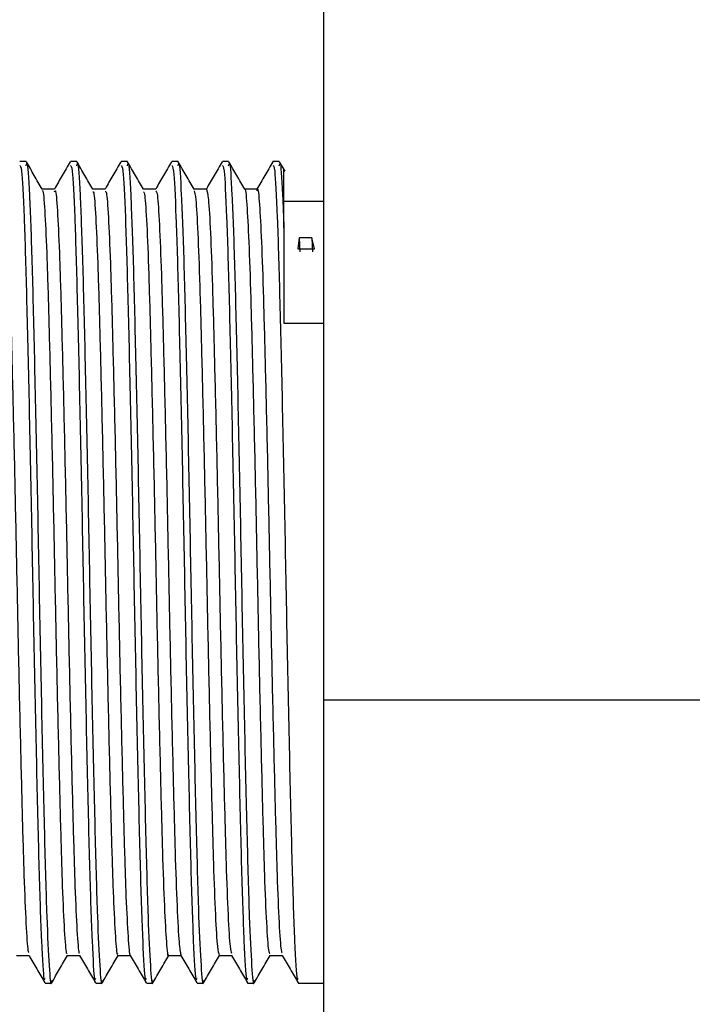
# Model space of a CAD drawing. Units: millimetres. Extents: x 5 to 995, y 5 to 995.
# Drawn here: x 766 to 770, y 443 to 449 of the extents above; entities that cross this region are included whole.
import ezdxf

# ---------------------------------------------------------------- set-up
doc = ezdxf.new("R2010")
doc.units = ezdxf.units.MM

msp = doc.modelspace()

# ---------------------------------------------------------------- linework, layer by layer
at = {"color": 7, "linetype": 'Continuous', "lineweight": 25}
for p, q in [((768.1716, 444.9582), (768.1716, 451.2082)), ((766.3047, 448.3332), (766.2651, 448.3332)), ((766.6222, 448.3332), (766.5826, 448.3332)), ((766.9397, 448.3332), (766.9001, 448.3332)), ((767.2572, 448.3332), (767.2176, 448.3332)), ((767.5747, 448.3332), (767.5351, 448.3332)), ((767.8922, 448.3332), (767.8526, 448.3332)), ((767.9283, 448.2721), (767.8939, 448.3316)), ((768.1716, 448.084), (767.9216, 448.084)), ((767.9216, 447.9155), (767.9216, 447.9102)), ((767.9216, 447.9102), (767.9216, 447.3206)), ((768.0174, 447.8553), (768.0078, 447.7858)), ((768.0968, 447.8553), (768.0174, 447.8553)), ((768.0174, 447.8553), (768.021, 447.7666)), ((768.1137, 447.7858), (768.0968, 447.8553)), ((768.0968, 447.8553), (768.1004, 447.7666)), ((768.0078, 447.7858), (768.1137, 447.7858)), ((767.9216, 447.3206), (768.1716, 447.3206)), ((768.1716, 444.9582), (770.6716, 444.9582)), ((768.1716, 438.7082), (768.1716, 444.9582)), ((766.4238, 443.1832), (766.4635, 443.1832)), ((766.7413, 443.1832), (766.781, 443.1832)), ((767.0588, 443.1832), (767.0985, 443.1832)), ((767.3763, 443.1832), (767.416, 443.1832)), ((767.6938, 443.1832), (767.7335, 443.1832)), ((768.0113, 443.1832), (768.1716, 443.1832))]:
    msp.add_line(p, q, dxfattribs=at)
for points, knots in [([(766.2651, 448.3087), (766.2686, 448.3067), (766.2772, 448.3019), (766.2921, 448.0149), (766.307, 447.5156), (766.3227, 446.843), (766.3388, 446.0707), (766.3535, 445.2667), (766.3699, 444.5126), (766.385, 443.8706), (766.4005, 443.4189), (766.414, 443.1883), (766.4214, 443.2069), (766.4238, 443.2129)], [0, 0, 0, 0, 0.069039, 0.168191, 0.265467, 0.363743, 0.462552, 0.559457, 0.658557, 0.756103, 0.85408, 0.953044, 1, 1, 1, 1]), ([(766.3047, 448.3073), (766.3063, 448.3145), (766.313, 448.3449), (766.3254, 448.1501), (766.3412, 447.7357), (766.3561, 447.118), (766.3725, 446.379), (766.3873, 445.5777), (766.4031, 444.7941), (766.4192, 444.1035), (766.4335, 443.5772), (766.4489, 443.2733), (766.459, 443.1522), (766.4644, 443.1927), (766.4652, 443.1983)], [0, 0, 0, 0, 0.030578, 0.128226, 0.225656, 0.321772, 0.4199, 0.516022, 0.613444, 0.711099, 0.807059, 0.896925, 0.985559, 1, 1, 1, 1]), ([(766.4057, 448.1599), (766.3891, 448.1885), (766.356, 448.2458), (766.3229, 448.3032), (766.3063, 448.3318)], [0, 0, 0, 0, 0.499993, 1, 1, 1, 1]), ([(766.581, 448.3319), (766.5644, 448.3031), (766.5316, 448.2463), (766.4987, 448.1894), (766.4825, 448.1613)], [0, 0, 0, 0, 0.5062592, 1, 1, 1, 1]), ([(766.5826, 448.3087), (766.5861, 448.3067), (766.5947, 448.3019), (766.6096, 448.0149), (766.6245, 447.5156), (766.6402, 446.843), (766.6563, 446.0707), (766.671, 445.2667), (766.6874, 444.5126), (766.7025, 443.8706), (766.718, 443.4189), (766.7315, 443.1883), (766.7389, 443.2069), (766.7413, 443.2129)], [0, 0, 0, 0, 0.069039, 0.168191, 0.265467, 0.363743, 0.462552, 0.559457, 0.658557, 0.756103, 0.85408, 0.953044, 1, 1, 1, 1]), ([(766.6222, 448.3073), (766.6238, 448.3145), (766.6305, 448.3449), (766.6429, 448.1501), (766.6587, 447.7357), (766.6736, 447.118), (766.69, 446.379), (766.7048, 445.5777), (766.7206, 444.7941), (766.7367, 444.1035), (766.751, 443.5772), (766.7664, 443.2733), (766.7765, 443.1522), (766.7819, 443.1926), (766.7827, 443.1982)], [0, 0, 0, 0, 0.030583, 0.128247, 0.225694, 0.321825, 0.41997, 0.516108, 0.613546, 0.711218, 0.807194, 0.897075, 0.985724, 1, 1, 1, 1]), ([(766.7232, 448.1599), (766.7066, 448.1885), (766.6735, 448.2458), (766.6404, 448.3032), (766.6238, 448.3318)], [0, 0, 0, 0, 0.4999927, 1, 1, 1, 1]), ([(766.8985, 448.3319), (766.8819, 448.3031), (766.8491, 448.2463), (766.8162, 448.1894), (766.8, 448.1613)], [0, 0, 0, 0, 0.506412, 1, 1, 1, 1]), ([(766.9001, 448.3087), (766.9036, 448.3067), (766.9122, 448.3019), (766.9271, 448.0149), (766.942, 447.5156), (766.9577, 446.843), (766.9738, 446.0707), (766.9885, 445.2667), (767.0049, 444.5126), (767.02, 443.8706), (767.0355, 443.4189), (767.049, 443.1883), (767.0564, 443.2069), (767.0588, 443.2129)], [0, 0, 0, 0, 0.069039, 0.168191, 0.265467, 0.363743, 0.462552, 0.559457, 0.658557, 0.756103, 0.85408, 0.953044, 1, 1, 1, 1]), ([(766.9397, 448.3073), (766.9413, 448.3145), (766.948, 448.3449), (766.9604, 448.1501), (766.9762, 447.7357), (766.9911, 447.118), (767.0075, 446.379), (767.0223, 445.5777), (767.0381, 444.7941), (767.0542, 444.1035), (767.0685, 443.5772), (767.0839, 443.2733), (767.094, 443.1522), (767.0994, 443.1925), (767.1002, 443.1981)], [0, 0, 0, 0, 0.030584, 0.128253, 0.225704, 0.32184, 0.419989, 0.516131, 0.613574, 0.71125, 0.80723, 0.897116, 0.985768, 1, 1, 1, 1]), ([(767.0407, 448.1598), (767.0241, 448.1885), (766.991, 448.2458), (766.9579, 448.3031), (766.9414, 448.3318)], [0, 0, 0, 0, 0.499993, 1, 1, 1, 1]), ([(767.216, 448.3319), (767.1994, 448.3031), (767.1666, 448.2463), (767.1337, 448.1894), (767.1175, 448.1613)], [0, 0, 0, 0, 0.506566, 1, 1, 1, 1]), ([(767.2176, 448.3087), (767.2211, 448.3067), (767.2297, 448.3019), (767.2446, 448.0149), (767.2595, 447.5156), (767.2752, 446.843), (767.2913, 446.0707), (767.306, 445.2667), (767.3224, 444.5126), (767.3375, 443.8706), (767.353, 443.4189), (767.3665, 443.1883), (767.3739, 443.2069), (767.3763, 443.2129)], [0, 0, 0, 0, 0.069039, 0.168191, 0.265467, 0.363743, 0.462552, 0.559457, 0.658557, 0.756103, 0.85408, 0.953044, 1, 1, 1, 1]), ([(767.2572, 448.3073), (767.2588, 448.3145), (767.2655, 448.3449), (767.2779, 448.1501), (767.2937, 447.7357), (767.3086, 447.118), (767.325, 446.379), (767.3398, 445.5777), (767.3556, 444.7941), (767.3717, 444.1035), (767.386, 443.5772), (767.4014, 443.2733), (767.4115, 443.1522), (767.4169, 443.1926), (767.4177, 443.1981)], [0, 0, 0, 0, 0.030583, 0.128249, 0.225697, 0.32183, 0.419976, 0.516115, 0.613555, 0.711227, 0.807205, 0.897088, 0.985737, 1, 1, 1, 1]), ([(767.3582, 448.1598), (767.3417, 448.1884), (767.3086, 448.2457), (767.2754, 448.303), (767.2589, 448.3317)], [0, 0, 0, 0, 0.4999924, 1, 1, 1, 1]), ([(767.5335, 448.3319), (767.5169, 448.3031), (767.4841, 448.2462), (767.4512, 448.1894), (767.435, 448.1613)], [0, 0, 0, 0, 0.506719, 1, 1, 1, 1]), ([(767.5351, 448.3087), (767.5386, 448.3067), (767.5472, 448.3019), (767.5621, 448.0149), (767.577, 447.5156), (767.5927, 446.843), (767.6088, 446.0707), (767.6235, 445.2667), (767.6399, 444.5126), (767.655, 443.8706), (767.6705, 443.4189), (767.684, 443.1883), (767.6914, 443.2069), (767.6938, 443.2129)], [0, 0, 0, 0, 0.069039, 0.168191, 0.265467, 0.363743, 0.462552, 0.559457, 0.658557, 0.756103, 0.85408, 0.953044, 1, 1, 1, 1]), ([(767.5747, 448.3073), (767.5763, 448.3145), (767.583, 448.3449), (767.5954, 448.1501), (767.6112, 447.7357), (767.6261, 447.118), (767.6425, 446.379), (767.6573, 445.5777), (767.6731, 444.7941), (767.6892, 444.1035), (767.7035, 443.5772), (767.7189, 443.2733), (767.729, 443.1522), (767.7344, 443.1926), (767.7352, 443.1982)], [0, 0, 0, 0, 0.030581, 0.12824, 0.225682, 0.321809, 0.419948, 0.516081, 0.613514, 0.711181, 0.807151, 0.897028, 0.985672, 1, 1, 1, 1]), ([(767.6758, 448.1597), (767.6592, 448.1884), (767.6261, 448.2457), (767.593, 448.303), (767.5764, 448.3317)], [0, 0, 0, 0, 0.499992, 1, 1, 1, 1]), ([(767.851, 448.3319), (767.8344, 448.3031), (767.8013, 448.2458), (767.7682, 448.1884), (767.7517, 448.1599)], [0, 0, 0, 0, 0.502704, 1, 1, 1, 1]), ([(767.8526, 448.3087), (767.8561, 448.3067), (767.8647, 448.3019), (767.8796, 448.0149), (767.8945, 447.5156), (767.9102, 446.843), (767.9263, 446.0707), (767.941, 445.2667), (767.9574, 444.5126), (767.9725, 443.8706), (767.988, 443.4189), (768.0015, 443.1883), (768.0089, 443.2069), (768.0113, 443.2129)], [0, 0, 0, 0, 0.069039, 0.168191, 0.265467, 0.363743, 0.462552, 0.559457, 0.658557, 0.756103, 0.85408, 0.953044, 1, 1, 1, 1]), ([(767.8922, 448.3073), (767.8938, 448.3145), (767.9005, 448.3447), (767.9105, 448.1909), (767.9187, 447.9877), (767.9216, 447.9155)], [0, 0, 0, 0, 0.168008, 0.704528, 1, 1, 1, 1]), ([(767.9216, 447.9155), (767.9216, 447.9805), (767.9216, 448.177), (767.9216, 448.3198), (767.9216, 448.2732), (767.9216, 448.2683)], [0, 0, 0, 0, 0.306571, 0.926342, 1, 1, 1, 1]), ([(766.1657, 448.1498), (766.1665, 448.1535), (766.1713, 448.1748), (766.1804, 448.0749), (766.1932, 447.8468), (766.2053, 447.4837), (766.2172, 447.0229), (766.23, 446.485), (766.2424, 445.9054), (766.2541, 445.3177), (766.2668, 444.7545), (766.2794, 444.2519), (766.291, 443.8366), (766.3036, 443.5404), (766.3145, 443.379), (766.3206, 443.3753), (766.3227, 443.374)], [0, 0, 0, 0, 0.0162438, 0.0945902, 0.1739078, 0.251845, 0.3296591, 0.4089635, 0.4874111, 0.5648048, 0.643975, 0.7228196, 0.8000536, 0.8789697, 0.9580944, 1, 1, 1, 1]), ([(767.6758, 448.1579), (767.6759, 448.1583), (767.68, 448.1741), (767.6883, 448.0751), (767.7011, 447.8529), (767.7132, 447.4909), (767.7251, 447.0319), (767.7379, 446.4951), (767.7503, 445.9159), (767.762, 445.328), (767.7747, 444.7641), (767.7873, 444.26), (767.7989, 443.8434), (767.8115, 443.5435), (767.823, 443.3744), (767.8298, 443.3708), (767.8325, 443.3694)], [0, 0, 0, 0, 0.0020667, 0.0804825, 0.1599124, 0.238001, 0.3158792, 0.3952864, 0.4738773, 0.5513551, 0.6306183, 0.7095977, 0.7869362, 0.8659355, 0.945186, 1, 1, 1, 1]), ([(767.7532, 448.1504), (767.7539, 448.154), (767.7587, 448.1757), (767.7677, 448.0777), (767.7805, 447.8522), (767.7926, 447.4911), (767.8045, 447.0318), (767.8173, 446.4951), (767.8297, 445.9159), (767.8414, 445.328), (767.8541, 444.7641), (767.8667, 444.2601), (767.8783, 443.8431), (767.8909, 443.5445), (767.9018, 443.3805), (767.908, 443.3756), (767.9102, 443.3739)], [0, 0, 0, 0, 0.0150927, 0.0933878, 0.1726954, 0.2506638, 0.3284222, 0.4077071, 0.4861771, 0.5635357, 0.6426768, 0.7215347, 0.7987542, 0.8776319, 0.9567604, 1, 1, 1, 1]), ([(766.4833, 448.1613), (766.47, 448.1613), (766.4439, 448.1613), (766.4177, 448.1613), (766.4048, 448.1613)], [0, 0, 0, 0, 0.507802, 1, 1, 1, 1]), ([(766.4057, 448.1469), (766.4067, 448.1491), (766.4116, 448.1603), (766.4211, 448.0394), (766.4338, 447.7849), (766.4456, 447.4005), (766.4579, 446.9225), (766.4707, 446.3734), (766.4828, 445.7896), (766.4947, 445.2041), (766.5075, 444.6497), (766.5199, 444.1627), (766.5315, 443.7677), (766.5443, 443.4964), (766.5548, 443.3593), (766.5607, 443.3691), (766.5627, 443.3723)], [0, 0, 0, 0, 0.019315, 0.09803, 0.177255, 0.254759, 0.333038, 0.412355, 0.490359, 0.568099, 0.647387, 0.725887, 0.80324, 0.882379, 0.961261, 1, 1, 1, 1]), ([(766.4832, 448.1446), (766.4848, 448.1489), (766.4904, 448.164), (766.5004, 448.041), (766.5132, 447.7845), (766.525, 447.4006), (766.5372, 446.9225), (766.5501, 446.3734), (766.5621, 445.7896), (766.574, 445.2041), (766.5869, 444.6497), (766.5992, 444.1628), (766.6109, 443.7673), (766.6237, 443.4979), (766.6336, 443.364), (766.6389, 443.3707), (766.6402, 443.3724)], [0, 0, 0, 0, 0.031515, 0.110241, 0.189477, 0.266992, 0.345282, 0.42461, 0.502625, 0.580376, 0.659676, 0.738187, 0.815551, 0.894701, 0.973594, 1, 1, 1, 1]), ([(766.8008, 448.1613), (766.7875, 448.1613), (766.7613, 448.1613), (766.7352, 448.1613), (766.7223, 448.1613)], [0, 0, 0, 0, 0.507945, 1, 1, 1, 1]), ([(766.7232, 448.1428), (766.725, 448.1436), (766.7307, 448.1462), (766.7411, 448), (766.7538, 447.718), (766.7654, 447.3134), (766.7779, 446.8192), (766.7907, 446.2606), (766.8025, 445.674), (766.8147, 445.0919), (766.8275, 444.5477), (766.8396, 444.0774), (766.8515, 443.7029), (766.8643, 443.4593), (766.8739, 443.3476), (766.879, 443.3655), (766.8802, 443.3696)], [0, 0, 0, 0, 0.034756, 0.11375, 0.192788, 0.270053, 0.348711, 0.427947, 0.505495, 0.583702, 0.663015, 0.741081, 0.81875, 0.898018, 0.976566, 1, 1, 1, 1]), ([(766.8008, 448.1447), (766.8032, 448.1465), (766.8095, 448.1514), (766.8205, 448.0011), (766.8332, 447.7177), (766.8448, 447.3135), (766.8572, 446.8192), (766.87, 446.2606), (766.8818, 445.6739), (766.894, 445.0919), (766.9069, 444.5477), (766.919, 444.0775), (766.9309, 443.7023), (766.9437, 443.4613), (766.9526, 443.3504), (766.9571, 443.3637), (766.9577, 443.3653)], [0, 0, 0, 0, 0.046221, 0.125298, 0.20442, 0.281766, 0.360507, 0.439826, 0.517456, 0.595745, 0.675141, 0.75329, 0.83104, 0.910392, 0.989023, 1, 1, 1, 1]), ([(767.1183, 448.1613), (767.105, 448.1613), (767.0788, 448.1613), (767.0527, 448.1613), (767.0398, 448.1613)], [0, 0, 0, 0, 0.508084, 1, 1, 1, 1]), ([(767.0408, 448.144), (767.0433, 448.1403), (767.0498, 448.1306), (767.0611, 447.9548), (767.0737, 447.6467), (767.0852, 447.2227), (767.0979, 446.7133), (767.1106, 446.1465), (767.1222, 445.5582), (767.1347, 444.9809), (767.1475, 444.4487), (767.1593, 443.9961), (767.1715, 443.6426), (767.1843, 443.4283), (767.1929, 443.3372), (767.1973, 443.3595), (767.1977, 443.3617)], [0, 0, 0, 0, 0.0500704, 0.1292675, 0.208044, 0.2852816, 0.3642458, 0.4433235, 0.5206167, 0.59923, 0.6784897, 0.7561001, 0.8342476, 0.9135686, 0.9917102, 1, 1, 1, 1]), ([(767.1184, 448.15), (767.1215, 448.1462), (767.1286, 448.1373), (767.1405, 447.9557), (767.153, 447.6465), (767.1646, 447.2228), (767.1773, 446.7133), (767.19, 446.1465), (767.2016, 445.5582), (767.2141, 444.9808), (767.2269, 444.449), (767.2387, 443.9949), (767.2509, 443.647), (767.2635, 443.4157), (767.2714, 443.3781), (767.2752, 443.36)], [0, 0, 0, 0, 0.061633, 0.1408692, 0.2196847, 0.2969604, 0.3759636, 0.4550804, 0.5324118, 0.6110639, 0.6903628, 0.7680115, 0.8461976, 0.9255579, 1, 1, 1, 1]), ([(767.4358, 448.1613), (767.4225, 448.1613), (767.3963, 448.1613), (767.3702, 448.1613), (767.3573, 448.1613)], [0, 0, 0, 0, 0.508215, 1, 1, 1, 1]), ([(767.3582, 448.1505), (767.3616, 448.1389), (767.369, 448.1133), (767.3811, 447.9042), (767.3935, 447.5713), (767.4052, 447.1287), (767.4179, 446.6052), (767.4305, 446.0315), (767.4421, 445.4428), (767.4547, 444.8715), (767.4674, 444.3529), (767.4791, 443.9172), (767.4915, 443.5924), (767.5039, 443.3896), (767.5115, 443.3702), (767.5151, 443.3611)], [0, 0, 0, 0, 0.0655226, 0.1448853, 0.2233644, 0.3008263, 0.3800607, 0.4589428, 0.5362318, 0.6152178, 0.6943861, 0.7717646, 0.8503844, 0.9297195, 1, 1, 1, 1]), ([(767.4358, 448.1606), (767.4398, 448.1477), (767.4477, 448.1215), (767.4605, 447.9049), (767.4728, 447.5711), (767.4845, 447.1287), (767.4973, 446.6052), (767.5099, 446.0315), (767.5215, 445.4428), (767.5341, 444.8715), (767.5468, 444.353), (767.5585, 443.917), (767.5709, 443.5931), (767.5827, 443.3972), (767.5897, 443.3779), (767.5927, 443.3696)], [0, 0, 0, 0, 0.077089, 0.15644, 0.234908, 0.312359, 0.391582, 0.470453, 0.547731, 0.626706, 0.705863, 0.78323, 0.861839, 0.941162, 1, 1, 1, 1]), ([(767.7533, 448.1613), (767.74, 448.1613), (767.7138, 448.1613), (767.6877, 448.1613), (767.6748, 448.1613)], [0, 0, 0, 0, 0.508341, 1, 1, 1, 1]), ([(766.2452, 443.355), (766.2584, 443.355), (766.2845, 443.3551), (766.3107, 443.355), (766.3238, 443.355)], [0, 0, 0, 0, 0.502832, 1, 1, 1, 1]), ([(766.3228, 443.3568), (766.3392, 443.3283), (766.3723, 443.2711), (766.4054, 443.2137), (766.4221, 443.1849)], [0, 0, 0, 0, 0.498382, 1, 1, 1, 1]), ([(766.4651, 443.1846), (766.4816, 443.2132), (766.5148, 443.2705), (766.5479, 443.3278), (766.5644, 443.3565)], [0, 0, 0, 0, 0.500007, 1, 1, 1, 1]), ([(766.5627, 443.355), (766.5759, 443.355), (766.602, 443.3551), (766.6282, 443.355), (766.6413, 443.355)], [0, 0, 0, 0, 0.502689, 1, 1, 1, 1]), ([(766.6403, 443.3568), (766.6567, 443.3283), (766.6898, 443.2711), (766.7229, 443.2137), (766.7396, 443.1849)], [0, 0, 0, 0, 0.4982632, 1, 1, 1, 1]), ([(766.7826, 443.1845), (766.7991, 443.2132), (766.8322, 443.2705), (766.8653, 443.3278), (766.8819, 443.3565)], [0, 0, 0, 0, 0.500008, 1, 1, 1, 1]), ([(766.8802, 443.355), (766.8934, 443.355), (766.9195, 443.3551), (766.9457, 443.355), (766.9588, 443.355)], [0, 0, 0, 0, 0.50255, 1, 1, 1, 1]), ([(766.9578, 443.3568), (766.9742, 443.3283), (767.0073, 443.2711), (767.0404, 443.2137), (767.0571, 443.1849)], [0, 0, 0, 0, 0.498144, 1, 1, 1, 1]), ([(767.1001, 443.1845), (767.1166, 443.2132), (767.1497, 443.2705), (767.1828, 443.3278), (767.1994, 443.3565)], [0, 0, 0, 0, 0.500008, 1, 1, 1, 1]), ([(767.1977, 443.355), (767.2108, 443.355), (767.237, 443.3551), (767.2632, 443.355), (767.2763, 443.355)], [0, 0, 0, 0, 0.502414, 1, 1, 1, 1]), ([(767.2753, 443.3568), (767.2917, 443.3283), (767.3248, 443.2712), (767.3579, 443.2137), (767.3746, 443.1849)], [0, 0, 0, 0, 0.498024, 1, 1, 1, 1]), ([(767.4176, 443.1845), (767.4341, 443.2132), (767.4672, 443.2705), (767.5003, 443.3278), (767.5169, 443.3565)], [0, 0, 0, 0, 0.500008, 1, 1, 1, 1]), ([(767.5152, 443.355), (767.5283, 443.3551), (767.5545, 443.3551), (767.5807, 443.3551), (767.5938, 443.355)], [0, 0, 0, 0, 0.5022817, 1, 1, 1, 1]), ([(767.5928, 443.3568), (767.6092, 443.3283), (767.6423, 443.2712), (767.6754, 443.2137), (767.6921, 443.1849)], [0, 0, 0, 0, 0.497904, 1, 1, 1, 1]), ([(767.7351, 443.1845), (767.7516, 443.2132), (767.7847, 443.2705), (767.8179, 443.3278), (767.8344, 443.3565)], [0, 0, 0, 0, 0.500008, 1, 1, 1, 1]), ([(767.8327, 443.355), (767.8458, 443.3551), (767.872, 443.3551), (767.8982, 443.3551), (767.9113, 443.355)], [0, 0, 0, 0, 0.502153, 1, 1, 1, 1]), ([(767.9103, 443.3568), (767.9267, 443.3283), (767.9598, 443.2712), (767.9929, 443.2137), (768.0096, 443.1849)], [0, 0, 0, 0, 0.4977835, 1, 1, 1, 1])]:
    msp.add_open_spline(points, degree=3, knots=knots, dxfattribs=at)

doc.saveas('drawing.dxf')
